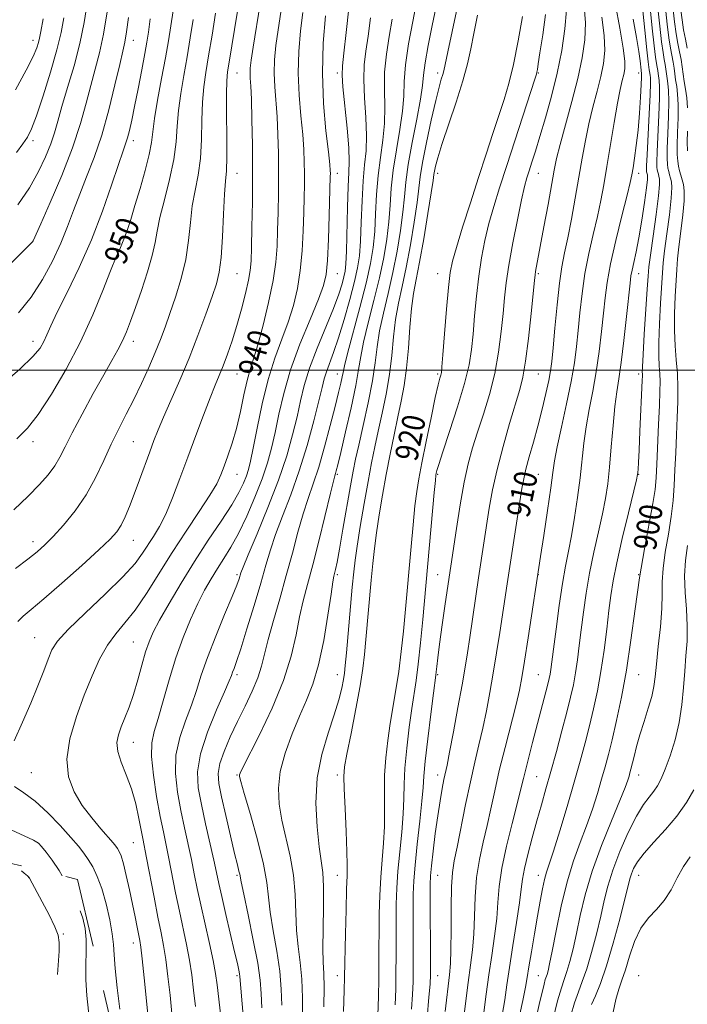
# Model space of a CAD drawing. Extents: x 2137300 to 2140200, y 297300 to 300200.
# Drawn here: x 2138216 to 2138449, y 298279 to 298622 of the extents above; entities that cross this region are included whole.
import ezdxf

# ---------------------------------------------------------------- set-up
doc = ezdxf.new("R2010")
doc.units = 0
doc.header["$MEASUREMENT"] = 0
doc.linetypes.add('DGN Style 2', pattern=[39.879531, 23.927719, -15.951813])
doc.linetypes.add('DGN Style 3', pattern=[55.831344, 39.879531, -15.951813])
for name, color, linetype, lineweight in [('CONTOUR INDEX', 41, 'Continuous', 13), ('CONTOUR INDEX LABEL', 244, 'Continuous', 0), ('CONTOUR INTERMEDIATE', 44, 'Continuous', 0), ('CONTOUR INTERMEDIATE DASHED', 44, 'DGN Style 3', 0), ('GRID LINE', 7, 'Continuous', 0), ('OBSCURED GROUND BOUNDARY', 84, 'DGN Style 2', 0), ('SPOT DTM OBSCURED', 7, 'Continuous', 0), ('SPOT ELEVATION DTM', 2, 'Continuous', 13)]:
    doc.layers.add(name, color=color, linetype=linetype, lineweight=lineweight)
doc.styles.add('Style-WORKING', font='WORKING.shx')

msp = doc.modelspace()

# ---------------------------------------------------------------- linework, layer by layer
at = {"layer": 'CONTOUR INDEX', "flags": 128}
for points, elevation in [([(2138394.631, 298268.588), (2138397.13, 298279.606), (2138397.964, 298283.223), (2138398.57, 298285.707), (2138399.002, 298287.251), (2138399.618, 298289.091), (2138399.961, 298290.317), (2138400.498, 298292.73), (2138401.39, 298297.225), (2138402.749, 298304.296), (2138404.517, 298312.847), (2138406.591, 298321.38), (2138408.861, 298328.736), (2138411.185, 298335.092), (2138413.414, 298340.965), (2138415.422, 298346.735), (2138417.17, 298352.243), (2138418.64, 298357.201), (2138419.854, 298361.505), (2138420.992, 298365.813), (2138422.271, 298370.97), (2138423.84, 298377.648), (2138425.574, 298385.819), (2138427.281, 298395.279), (2138428.826, 298405.758), (2138430.299, 298416.716), (2138431.849, 298427.543), (2138433.553, 298437.641), (2138436.504, 298453.422), (2138437.27, 298458.352), (2138437.655, 298462.433), (2138437.9, 298467.208), (2138438.522, 298481.016), (2138438.805, 298487.649), (2138438.981, 298492.527), (2138439.033, 298495.987), (2138438.951, 298498.724), (2138438.754, 298501.436), (2138438.569, 298504.833), (2138438.546, 298509.631), (2138438.785, 298516.175), (2138439.178, 298523.323), (2138439.836, 298533.911), (2138440.124, 298537.403), (2138440.612, 298541.607), (2138441.404, 298547.563), (2138442.277, 298554.215), (2138442.927, 298559.982), (2138443.131, 298563.688), (2138442.986, 298565.757), (2138442.673, 298567.017), (2138442.343, 298568.159), (2138442.037, 298569.324), (2138441.77, 298570.518), (2138441.56, 298571.856), (2138441.452, 298573.907), (2138441.494, 298577.352), (2138441.7, 298582.536), (2138441.95, 298588.466), (2138442.086, 298593.813), (2138441.999, 298597.571), (2138441.759, 298600.032), (2138441.482, 298601.814), (2138441.255, 298603.434), (2138441.048, 298605.025), (2138440.806, 298606.619), (2138440.478, 298608.355), (2138440.051, 298610.792), (2138439.517, 298614.595), (2138438.888, 298620.085), (2138437.689, 298631.579)], 900), ([(2138214.598, 298575.936), (2138216.821, 298578.926), (2138218.418, 298581.323), (2138219.825, 298584.19), (2138221.541, 298588.76), (2138223.884, 298595.778), (2138226.454, 298604.025), (2138228.671, 298611.798), (2138230.123, 298617.873), (2138231.077, 298622.969)], 960), ([(2138214.709, 298476.063), (2138218.41, 298479.784), (2138222.131, 298484.552), (2138226.743, 298491.564), (2138231.881, 298500.308), (2138236.872, 298509.841), (2138241.156, 298519.255), (2138244.639, 298527.778), (2138247.341, 298534.671), (2138249.32, 298539.474), (2138250.784, 298542.827), (2138251.978, 298545.646), (2138253.129, 298548.751), (2138254.387, 298552.568), (2138255.881, 298557.424), (2138257.659, 298563.416), (2138259.431, 298569.716), (2138260.825, 298575.264), (2138261.604, 298579.408), (2138262.081, 298583.114), (2138262.705, 298587.755), (2138263.798, 298594.257), (2138265.17, 298601.764), (2138266.506, 298608.971), (2138267.563, 298614.932), (2138268.404, 298620.13), (2138269.165, 298625.404)], 950), ([(2138260.587, 298272.891), (2138259.064, 298287.838), (2138258.36, 298294.529), (2138257.882, 298298.633), (2138257.532, 298300.971), (2138256.636, 298305.627), (2138255.932, 298309.228), (2138255.041, 298313.632), (2138253.982, 298318.632), (2138252.873, 298323.573), (2138251.855, 298327.686), (2138251.036, 298330.412), (2138250.38, 298332.027), (2138249.819, 298333.012), (2138249.232, 298333.845), (2138248.294, 298334.983), (2138244.009, 298339.84), (2138240.796, 298343.679), (2138237.5, 298348.06), (2138234.624, 298352.762), (2138232.655, 298358.014), (2138232.074, 298364.155), (2138233.167, 298371.351), (2138235.44, 298379.068), (2138238.207, 298386.596), (2138240.915, 298393.34), (2138243.563, 298399.148), (2138246.286, 298403.98), (2138249.207, 298407.947), (2138252.404, 298411.754), (2138255.942, 298416.254), (2138259.873, 298422.077), (2138268.848, 298436.363), (2138273.737, 298443.802), (2138278.334, 298450.656), (2138282.022, 298456.295), (2138284.388, 298460.34), (2138285.841, 298463.42), (2138286.989, 298466.416), (2138288.317, 298470.058), (2138289.8, 298474.483), (2138291.286, 298479.674), (2138292.651, 298485.497), (2138293.887, 298491.316), (2138295.012, 298496.376), (2138296.076, 298500.266), (2138297.244, 298503.964), (2138298.708, 298508.791), (2138300.562, 298515.625), (2138302.49, 298523.56), (2138304.074, 298531.244), (2138305.01, 298537.679), (2138305.442, 298543.297), (2138305.63, 298548.884), (2138305.78, 298555.053), (2138305.902, 298561.724), (2138305.955, 298568.645), (2138305.902, 298575.564), (2138305.73, 298582.231), (2138305.427, 298588.398), (2138304.628, 298598.891), (2138304.443, 298603.623), (2138304.592, 298608.34), (2138305.058, 298613.307), (2138305.786, 298618.792), (2138306.712, 298624.967)], 940), ([(2138300.105, 298277.388), (2138299.846, 298282.457), (2138299.501, 298287.095), (2138298.683, 298292.952), (2138297.164, 298301.04), (2138295.348, 298309.821), (2138293.797, 298317.12), (2138292.929, 298321.344), (2138292.406, 298324.087), (2138292.144, 298325.147), (2138291.607, 298327.274), (2138290.641, 298331.244), (2138289.185, 298337.428), (2138287.534, 298344.589), (2138286.071, 298351.083), (2138285.138, 298355.732), (2138284.905, 298359.208), (2138285.499, 298362.647), (2138286.978, 298366.935), (2138289.127, 298371.954), (2138291.662, 298377.337), (2138294.297, 298382.736), (2138296.741, 298387.889), (2138298.702, 298392.554), (2138300.018, 298396.664), (2138302.312, 298405.969), (2138304.147, 298412.556), (2138306.373, 298420.212), (2138308.666, 298428.279), (2138310.77, 298436.154), (2138312.689, 298443.453), (2138314.497, 298449.847), (2138316.265, 298455.224), (2138318.069, 298460.325), (2138319.982, 298466.108), (2138322.026, 298473.165), (2138324.012, 298480.633), (2138325.7, 298487.284), (2138326.906, 298492.17), (2138327.683, 298495.461), (2138328.143, 298497.606), (2138328.446, 298499.209), (2138328.947, 298501.494), (2138330.047, 298505.839), (2138334.33, 298521.879), (2138336.493, 298530.368), (2138338.011, 298537.154), (2138338.944, 298542.795), (2138339.487, 298548.333), (2138339.831, 298554.557), (2138340.17, 298561.246), (2138340.697, 298567.927), (2138341.517, 298574.233), (2138342.381, 298580.226), (2138342.949, 298586.076), (2138343.013, 298591.931), (2138342.874, 298597.873), (2138342.965, 298603.962), (2138343.594, 298610.213), (2138344.578, 298616.455), (2138345.614, 298622.473)], 930), ([(2138364.016, 298276.138), (2138365.57, 298288.956), (2138365.924, 298292.899), (2138366.078, 298297.653), (2138366.114, 298304.596), (2138366.14, 298312.532), (2138366.27, 298319.622), (2138366.611, 298324.622), (2138367.239, 298328.671), (2138368.225, 298333.505), (2138371.2, 298348.4), (2138372.858, 298356.345), (2138374.415, 298363.19), (2138375.856, 298369.208), (2138377.2, 298374.991), (2138378.468, 298381.035), (2138379.68, 298387.452), (2138380.86, 298394.256), (2138382.016, 298401.374), (2138383.103, 298408.367), (2138385.67, 298425.37), (2138386.607, 298431.491), (2138390.851, 298458.704), (2138391.472, 298462.105), (2138392.257, 298465.43), (2138393.419, 298469.677), (2138394.861, 298474.792), (2138396.411, 298480.457), (2138397.904, 298486.308), (2138399.211, 298491.807), (2138400.213, 298496.37), (2138400.846, 298499.75), (2138401.271, 298503.052), (2138401.705, 298507.722), (2138402.315, 298514.679), (2138403.075, 298522.761), (2138403.911, 298530.285), (2138404.773, 298536.063), (2138405.712, 298540.906), (2138406.804, 298546.118), (2138408.086, 298552.649), (2138409.449, 298560.008), (2138410.745, 298567.347), (2138411.878, 298574.011), (2138412.962, 298580.115), (2138414.163, 298585.97), (2138415.581, 298591.788), (2138417.056, 298597.39), (2138418.361, 298602.504), (2138419.292, 298607.023), (2138419.725, 298611.523), (2138419.553, 298616.746), (2138418.764, 298623.174)], 910)]:
    msp.add_lwpolyline(points, dxfattribs=dict(at, elevation=elevation))
at = {"layer": 'CONTOUR INTERMEDIATE', "flags": 128}
for points, elevation in [([(2138215.043, 298412.246), (2138216.885, 298414.06), (2138219.681, 298416.437), (2138224.08, 298420.157), (2138230.358, 298425.633), (2138237.305, 298431.816), (2138243.338, 298437.291), (2138247.28, 298441.035), (2138249.574, 298443.6), (2138251.066, 298445.928), (2138252.474, 298448.807), (2138253.985, 298452.407), (2138255.656, 298456.739), (2138257.503, 298461.715), (2138261.073, 298471.515), (2138262.506, 298475.392), (2138263.97, 298479.115), (2138265.86, 298483.576), (2138268.451, 298489.442), (2138271.532, 298496.473), (2138274.773, 298504.205), (2138277.869, 298512.123), (2138280.606, 298519.525), (2138282.798, 298525.657), (2138284.321, 298530.153), (2138285.306, 298534.184), (2138285.95, 298539.304), (2138286.425, 298546.5), (2138286.809, 298554.476), (2138287.158, 298561.364), (2138287.504, 298565.945), (2138287.796, 298569.576), (2138287.958, 298574.261), (2138287.948, 298581.329), (2138287.854, 298589.406), (2138287.795, 298596.443), (2138287.878, 298601.006), (2138288.16, 298604.123), (2138288.683, 298607.436), (2138293.454, 298636.776)], 944), ([(2138383.894, 298274.833), (2138384.833, 298280.228), (2138385.618, 298285.448), (2138386.521, 298291.545), (2138387.718, 298299.143), (2138388.99, 298307.15), (2138390.024, 298314.046), (2138390.622, 298318.798), (2138391.053, 298322.326), (2138391.706, 298326.039), (2138392.861, 298330.986), (2138394.384, 298336.795), (2138396.034, 298342.731), (2138397.632, 298348.282), (2138399.237, 298353.81), (2138400.967, 298359.893), (2138402.882, 298366.865), (2138404.808, 298374.073), (2138406.511, 298380.616), (2138407.817, 298385.856), (2138408.789, 298390.206), (2138409.546, 298394.34), (2138410.201, 298398.83), (2138410.83, 298403.824), (2138411.5, 298409.368), (2138412.28, 298415.483), (2138413.243, 298422.101), (2138414.462, 298429.132), (2138415.959, 298436.412), (2138417.534, 298443.494), (2138418.938, 298449.859), (2138419.984, 298455.234), (2138420.751, 298460.333), (2138421.383, 298466.117), (2138422.001, 298473.18), (2138422.626, 298480.655), (2138423.259, 298487.31), (2138423.906, 298492.378), (2138424.613, 298496.96), (2138425.431, 298502.622), (2138426.378, 298510.345), (2138427.317, 298518.752), (2138428.544, 298530.318), (2138428.868, 298532.87), (2138429.252, 298534.894), (2138429.86, 298537.555), (2138430.673, 298541.246), (2138431.627, 298546.169), (2138432.643, 298552.272), (2138433.575, 298558.503), (2138434.263, 298563.556), (2138434.594, 298566.481), (2138434.656, 298567.753), (2138434.584, 298568.2), (2138434.409, 298568.836), (2138434.335, 298569.164), (2138434.286, 298569.684), (2138434.317, 298571.306), (2138434.494, 298575.124), (2138435.257, 298589.394), (2138435.574, 298596.08), (2138435.685, 298600.129), (2138435.642, 298602.056), (2138435.538, 298602.908), (2138435.362, 298604.205), (2138435.264, 298604.849), (2138435.119, 298605.688), (2138434.852, 298607.635), (2138434.38, 298611.785), (2138433.669, 298618.671), (2138431.665, 298638.974)], 904), ([(2138387.809, 298264.609), (2138391.177, 298279.984), (2138392.125, 298284.62), (2138392.713, 298287.965), (2138393.3, 298291.672), (2138394.16, 298296.946), (2138395.208, 298303.202), (2138396.27, 298309.406), (2138397.207, 298314.704), (2138398.017, 298318.963), (2138398.733, 298322.228), (2138399.434, 298324.755), (2138401.842, 298332.154), (2138404.018, 298339.161), (2138406.577, 298347.641), (2138409.071, 298356.123), (2138411.151, 298363.467), (2138412.873, 298369.853), (2138414.391, 298375.793), (2138415.829, 298381.752), (2138417.181, 298388.013), (2138418.413, 298394.81), (2138419.495, 298402.207), (2138420.418, 298409.57), (2138421.18, 298416.092), (2138421.833, 298421.345), (2138422.642, 298426.409), (2138423.923, 298432.744), (2138425.846, 298441.202), (2138427.985, 298450.209), (2138430.768, 298461.748), (2138431.158, 298463.513), (2138431.255, 298464.292), (2138431.332, 298465.396), (2138431.465, 298467.718), (2138431.685, 298472.048), (2138432.003, 298478.717), (2138432.802, 298496.335), (2138432.86, 298498.018), (2138432.852, 298498.663), (2138432.828, 298499.329), (2138432.875, 298501.177), (2138433.089, 298505.394), (2138433.524, 298512.581), (2138434.524, 298528.233), (2138434.825, 298532.762), (2138435.128, 298536.001), (2138435.668, 298540.15), (2138436.584, 298546.695), (2138437.629, 298554.279), (2138438.46, 298560.833), (2138438.822, 298564.807), (2138438.816, 298566.72), (2138438.629, 298567.609), (2138438.418, 298568.337), (2138438.223, 298569.08), (2138438.052, 298569.841), (2138437.923, 298570.77), (2138437.885, 298572.606), (2138437.994, 298576.238), (2138438.603, 298588.93), (2138438.83, 298594.946), (2138438.842, 298598.85), (2138438.701, 298601.044), (2138438.35, 298603.499), (2138438.205, 298604.615), (2138438.035, 298605.734), (2138437.799, 298607.021), (2138437.451, 298609.214), (2138436.948, 298613.19), (2138436.278, 298619.378), (2138434.956, 298632.421)], 902), ([(2138401.647, 298273.152), (2138403.302, 298279.845), (2138404.586, 298284.345), (2138405.594, 298287.346), (2138406.525, 298290.071), (2138407.541, 298293.54), (2138408.657, 298297.956), (2138409.856, 298303.317), (2138411.175, 298309.624), (2138412.879, 298316.882), (2138415.286, 298325.1), (2138418.536, 298334.07), (2138422.029, 298342.723), (2138424.986, 298349.777), (2138426.826, 298354.309), (2138427.762, 298356.846), (2138428.209, 298358.278), (2138428.526, 298359.409), (2138428.862, 298360.699), (2138429.947, 298365.181), (2138430.832, 298368.627), (2138432.004, 298372.744), (2138433.449, 298377.346), (2138434.92, 298381.982), (2138436.117, 298386.136), (2138436.836, 298389.548), (2138437.276, 298392.969), (2138437.732, 298397.408), (2138438.409, 298403.495), (2138439.133, 298410.357), (2138439.637, 298416.746), (2138439.76, 298421.79), (2138439.771, 298426.126), (2138440.045, 298430.772), (2138440.837, 298436.452), (2138441.912, 298442.739), (2138442.914, 298448.914), (2138443.573, 298454.466), (2138443.958, 298459.703), (2138444.224, 298465.138), (2138444.494, 298471.126), (2138444.765, 298477.371), (2138445.003, 298483.42), (2138445.17, 298488.927), (2138445.207, 298493.982), (2138445.05, 298498.785), (2138444.681, 298503.543), (2138444.262, 298508.49), (2138444.002, 298513.868), (2138444.046, 298519.768), (2138444.298, 298525.67), (2138444.847, 298535.06), (2138445.12, 298538.805), (2138445.556, 298543.064), (2138446.225, 298548.431), (2138446.926, 298554.151), (2138447.395, 298559.132), (2138447.439, 298562.568), (2138447.157, 298564.793), (2138446.718, 298566.425), (2138446.268, 298567.981), (2138445.852, 298569.569), (2138445.487, 298571.194), (2138445.197, 298572.942), (2138445.019, 298575.208), (2138444.993, 298578.466), (2138445.127, 298582.959), (2138445.296, 298588.003), (2138445.342, 298592.679), (2138445.157, 298596.291), (2138444.818, 298599.02), (2138444.455, 298601.266), (2138444.159, 298603.37), (2138443.891, 298605.434), (2138443.577, 298607.503), (2138442.651, 298612.371), (2138442.086, 298616), (2138441.497, 298620.792), (2138440.421, 298630.738)], 898), ([(2138448.598, 298591.545), (2138448.314, 298595.012), (2138447.877, 298598.009), (2138447.427, 298600.719), (2138447.064, 298603.306), (2138446.734, 298605.844), (2138446.347, 298608.388), (2138445.838, 298611.022), (2138445.25, 298613.949), (2138444.654, 298617.405), (2138444.106, 298621.498), (2138443.154, 298629.896)], 896), ([(2138213.725, 298370.617), (2138216.618, 298377.087), (2138219.549, 298383.709), (2138222.046, 298389.771), (2138224.053, 298394.982), (2138225.615, 298399.16), (2138226.943, 298402.336), (2138228.916, 298405.398), (2138232.577, 298409.453), (2138238.508, 298415.206), (2138245.449, 298421.774), (2138251.678, 298427.877), (2138255.9, 298432.545), (2138258.541, 298436.055), (2138262.347, 298441.932), (2138264.388, 298445.36), (2138266.597, 298449.751), (2138268.99, 298455.435), (2138271.556, 298462.167), (2138274.274, 298469.557), (2138277.087, 298477.161), (2138279.778, 298484.322), (2138282.092, 298490.327), (2138283.864, 298494.731), (2138285.284, 298498.163), (2138286.637, 298501.52), (2138288.14, 298505.527), (2138289.77, 298510.24), (2138291.441, 298515.544), (2138293.053, 298521.229), (2138294.463, 298526.717), (2138295.514, 298531.333), (2138296.107, 298534.757), (2138296.379, 298538.084), (2138296.524, 298542.76), (2138296.689, 298549.836), (2138296.846, 298558.775), (2138296.919, 298568.643), (2138296.856, 298578.508), (2138296.69, 298587.441), (2138296.477, 298594.514), (2138296.27, 298599.108), (2138296.113, 298601.841), (2138296.045, 298603.64), (2138296.12, 298605.435), (2138296.445, 298608.159), (2138297.139, 298612.748), (2138299.554, 298627.834)], 942), ([(2138215.059, 298557.663), (2138219.075, 298563.666), (2138222.28, 298569.295), (2138224.741, 298574.429), (2138226.548, 298578.939), (2138227.848, 298582.862), (2138229.005, 298586.906), (2138230.434, 298591.949), (2138232.41, 298598.576), (2138234.63, 298606.221), (2138236.648, 298614.026), (2138238.13, 298621.29), (2138239.202, 298627.93)], 958), ([(2138287.613, 298259.281), (2138284.588, 298285.467), (2138284.026, 298289.458), (2138283.194, 298293.887), (2138281.904, 298299.816), (2138280.358, 298306.634), (2138278.86, 298313.312), (2138277.633, 298319.083), (2138276.587, 298324.211), (2138275.551, 298329.22), (2138273.149, 298340.249), (2138271.879, 298346.309), (2138270.711, 298352.673), (2138270.005, 298359.167), (2138270.178, 298365.591), (2138271.476, 298371.768), (2138273.468, 298377.611), (2138275.55, 298383.056), (2138277.301, 298388.162), (2138279.015, 298393.479), (2138281.169, 298399.679), (2138284.043, 298407.088), (2138287.135, 298414.648), (2138289.749, 298420.958), (2138291.366, 298424.982), (2138292.171, 298427.156), (2138292.826, 298429.241), (2138293.588, 298431.221), (2138295.363, 298435.488), (2138298.467, 298442.827), (2138302.281, 298452.086), (2138305.95, 298461.632), (2138308.802, 298470.133), (2138310.877, 298477.449), (2138312.399, 298483.741), (2138313.624, 298489.264), (2138314.949, 298494.652), (2138316.808, 298500.634), (2138319.453, 298507.645), (2138325.089, 298521.495), (2138326.95, 298526.497), (2138328.1, 298530.076), (2138328.778, 298532.59), (2138329.194, 298534.554), (2138329.452, 298537.112), (2138329.632, 298541.565), (2138329.99, 298556.856), (2138330.216, 298564.108), (2138330.465, 298569.005), (2138330.591, 298572.837), (2138330.416, 298577.568), (2138329.84, 298584.495), (2138328.429, 298598.863), (2138328.134, 298602.977), (2138328.236, 298606.138), (2138328.725, 298610.583), (2138329.551, 298617.811), (2138330.499, 298626.36)], 934), ([(2138307.075, 298278.297), (2138306.917, 298283.98), (2138306.405, 298290.179), (2138305.356, 298297.169), (2138304.08, 298304.324), (2138303.007, 298310.788), (2138302.399, 298316.08), (2138301.828, 298321.216), (2138300.692, 298327.586), (2138298.619, 298335.998), (2138296.141, 298344.925), (2138294.016, 298352.258), (2138292.819, 298356.448), (2138292.384, 298358.185), (2138292.363, 298358.719), (2138292.565, 298359.289), (2138293.431, 298361.093), (2138299.269, 298372.682), (2138303.691, 298382.002), (2138307.681, 298391.624), (2138310.374, 298400.197), (2138312.053, 298407.566), (2138313.286, 298413.879), (2138314.563, 298419.434), (2138316.067, 298425.138), (2138317.903, 298432.051), (2138320.088, 298440.728), (2138324.064, 298457.027), (2138325.123, 298461.258), (2138325.627, 298463.126), (2138325.863, 298463.894), (2138326.111, 298464.788), (2138326.627, 298466.89), (2138327.659, 298471.247), (2138329.329, 298478.397), (2138331.242, 298486.842), (2138332.876, 298494.579), (2138333.885, 298500.204), (2138334.624, 298504.728), (2138335.623, 298509.767), (2138337.254, 298516.492), (2138339.245, 298524.312), (2138341.163, 298532.196), (2138342.66, 298539.325), (2138343.72, 298545.746), (2138344.414, 298551.717), (2138344.845, 298557.51), (2138345.26, 298563.441), (2138345.938, 298569.837), (2138347.043, 298576.847), (2138348.275, 298583.921), (2138349.215, 298590.33), (2138349.599, 298595.65), (2138349.772, 298600.677), (2138350.234, 298606.512), (2138351.324, 298613.83), (2138352.749, 298621.614), (2138354.058, 298628.418)], 928), ([(2138314.272, 298267.864), (2138314.333, 298280.866), (2138314.127, 298287.405), (2138313.549, 298293.299), (2138312.812, 298298.828), (2138312.217, 298304.456), (2138311.951, 298310.541), (2138311.733, 298317.008), (2138311.168, 298323.675), (2138309.993, 298330.354), (2138307.074, 298342.943), (2138306.126, 298348.556), (2138305.892, 298354.042), (2138306.583, 298359.873), (2138308.297, 298366.338), (2138310.687, 298373.002), (2138313.293, 298379.25), (2138315.734, 298384.751), (2138317.943, 298390.327), (2138319.934, 298397.084), (2138321.7, 298405.623), (2138323.172, 298414.506), (2138324.26, 298421.788), (2138324.92, 298426.064), (2138325.288, 298428.083), (2138325.854, 298430.442), (2138326.362, 298432.93), (2138327.198, 298437.457), (2138328.422, 298444.43), (2138331.064, 298459.65), (2138331.996, 298464.779), (2138332.839, 298468.943), (2138333.933, 298473.842), (2138335.492, 298480.667), (2138337.221, 298488.575), (2138338.699, 298496.209), (2138339.647, 298502.578), (2138340.341, 298508.135), (2138341.2, 298513.695), (2138342.525, 298519.906), (2138344.16, 298526.745), (2138345.833, 298534.024), (2138347.309, 298541.496), (2138348.496, 298548.696), (2138349.341, 298555.101), (2138349.86, 298560.464), (2138350.35, 298565.636), (2138351.178, 298571.746), (2138352.569, 298579.461), (2138354.17, 298587.616), (2138355.482, 298594.584), (2138356.171, 298599.299), (2138356.555, 298602.926), (2138357.116, 298607.188), (2138358.195, 298613.285), (2138359.585, 298620.319), (2138360.942, 298626.869)], 926), ([(2138321.749, 298277.751), (2138321.849, 298284.632), (2138321.742, 298289.428), (2138321.544, 298293.331), (2138321.428, 298298.124), (2138321.503, 298305.003), (2138321.639, 298312.801), (2138321.643, 298319.763), (2138321.367, 298324.71), (2138320.839, 298328.765), (2138320.132, 298333.628), (2138319.384, 298340.539), (2138319.003, 298348.897), (2138319.462, 298357.645), (2138321.041, 298365.871), (2138323.253, 298373.261), (2138325.416, 298379.65), (2138326.99, 298384.906), (2138327.997, 298389.03), (2138328.597, 298392.059), (2138328.955, 298394.262), (2138329.246, 298396.855), (2138329.649, 298401.285), (2138331.692, 298424.287), (2138332.174, 298429.538), (2138332.647, 298433.693), (2138333.357, 298438.564), (2138334.471, 298445.428), (2138335.831, 298453.423), (2138337.2, 298461.151), (2138338.405, 298467.582), (2138339.534, 298473.17), (2138340.741, 298478.738), (2138342.117, 298484.92), (2138343.499, 298491.586), (2138344.657, 298498.415), (2138345.449, 298505.123), (2138346.064, 298511.563), (2138346.776, 298517.623), (2138347.796, 298523.32), (2138349.075, 298529.178), (2138350.504, 298535.852), (2138351.958, 298543.667), (2138353.272, 298551.647), (2138354.269, 298558.485), (2138355.364, 298567.483), (2138356.163, 298572.479), (2138357.53, 298579.461), (2138359.198, 298587.258), (2138360.77, 298594.132), (2138361.932, 298598.763), (2138362.707, 298601.502), (2138363.201, 298603.118), (2138363.555, 298604.457), (2138364.044, 298606.684), (2138364.982, 298611.039), (2138366.546, 298618.233), (2138368.383, 298626.852)], 924), ([(2138357.738, 298273.936), (2138358.409, 298281.085), (2138358.789, 298285.63), (2138358.933, 298289.064), (2138358.94, 298293.59), (2138358.798, 298315.975), (2138358.798, 298320.474), (2138358.919, 298323.519), (2138359.247, 298326.931), (2138359.836, 298332.044), (2138360.609, 298338.247), (2138361.457, 298344.443), (2138362.279, 298349.723), (2138363.023, 298353.925), (2138363.643, 298357.077), (2138364.717, 298362.16), (2138365.606, 298366.652), (2138366.954, 298373.766), (2138368.516, 298382.211), (2138369.948, 298390.157), (2138371.004, 298396.292), (2138371.817, 298401.373), (2138372.618, 298406.672), (2138375.727, 298427.454), (2138379.467, 298451.787), (2138380.597, 298458.171), (2138382.155, 298465.341), (2138384.247, 298473.388), (2138386.543, 298481.401), (2138390.108, 298493.171), (2138391.2, 298497.549), (2138392.14, 298503.136), (2138393.119, 298511.048), (2138394.051, 298519.745), (2138395.197, 298531.272), (2138395.412, 298533.263), (2138395.581, 298534.362), (2138397.232, 298543.124), (2138398.507, 298550.004), (2138399.938, 298557.811), (2138402.099, 298569.788), (2138402.942, 298573.886), (2138404.168, 298578.768), (2138408.289, 298593.717), (2138410.368, 298601.807), (2138411.891, 298608.943), (2138412.766, 298615.258), (2138412.978, 298621.161), (2138412.581, 298627.007)], 912), ([(2138370.218, 298271.256), (2138371.178, 298278.915), (2138372.117, 298286.237), (2138372.947, 298292.308), (2138373.612, 298297.644), (2138374.06, 298303.117), (2138374.294, 298309.371), (2138374.534, 298316.129), (2138375.051, 298322.881), (2138376.034, 298329.232), (2138377.331, 298335.235), (2138378.705, 298341.053), (2138379.995, 298346.894), (2138381.34, 298353.145), (2138382.953, 298360.235), (2138384.948, 298368.316), (2138388.795, 298383.331), (2138389.981, 298388.305), (2138390.845, 298392.698), (2138391.774, 298398.375), (2138393.034, 298406.505), (2138397.354, 298434.919), (2138398.454, 298442.239), (2138399.751, 298450.988), (2138400.882, 298458.852), (2138401.613, 298464.229), (2138402.231, 298468.358), (2138403.153, 298473.19), (2138404.654, 298480.107), (2138406.437, 298488.218), (2138408.06, 298496.066), (2138409.191, 298502.574), (2138409.932, 298508.197), (2138410.495, 298513.774), (2138411.075, 298519.96), (2138411.812, 298526.676), (2138412.83, 298533.662), (2138414.192, 298540.653), (2138415.718, 298547.381), (2138417.165, 298553.573), (2138418.363, 298559.135), (2138419.415, 298564.683), (2138420.493, 298571.011), (2138422.99, 298586.385), (2138424.158, 298593.172), (2138425.101, 298597.948), (2138425.822, 298601.064), (2138426.354, 298603.201), (2138426.694, 298605.104), (2138426.684, 298607.788), (2138426.128, 298612.331), (2138424.947, 298619.341), (2138423.517, 298627.531)], 908), ([(2138188.198, 298513.086), (2138219.506, 298544.09), (2138220.29, 298544.894), (2138220.426, 298545.062), (2138223.063, 298551.007), (2138226.352, 298558.462), (2138230.378, 298567.942), (2138234.157, 298577.617), (2138236.941, 298586.02), (2138238.916, 298593.137), (2138240.5, 298599.321), (2138242.034, 298604.977), (2138243.538, 298610.741), (2138244.956, 298617.301), (2138246.234, 298625.017)], 956), ([(2138208.726, 298494.408), (2138215.79, 298500.371), (2138220.324, 298504.703), (2138222.778, 298507.702), (2138224.098, 298510.018), (2138225.16, 298512.329), (2138226.556, 298515.438), (2138228.807, 298520.179), (2138232.24, 298527.123), (2138236.417, 298535.807), (2138240.704, 298545.505), (2138244.55, 298555.429), (2138247.74, 298564.532), (2138250.136, 298571.702), (2138251.682, 298576.217), (2138252.625, 298578.916), (2138253.29, 298581.024), (2138253.96, 298583.618), (2138254.754, 298587.172), (2138255.751, 298592.011), (2138256.975, 298598.199), (2138258.245, 298604.755), (2138259.326, 298610.441), (2138260.06, 298614.485), (2138260.611, 298617.996), (2138261.22, 298622.553)], 952), ([(2138214.212, 298597.778), (2138217.99, 298604.633), (2138220.355, 298609.393), (2138221.61, 298612.42), (2138222.205, 298614.334), (2138222.564, 298615.868), (2138223.009, 298618.186), (2138223.834, 298622.564)], 962), ([(2138214.242, 298430.77), (2138218.505, 298434.018), (2138221.738, 298436.579), (2138224.438, 298438.999), (2138227.338, 298441.944), (2138230.963, 298445.926), (2138234.981, 298450.836), (2138238.854, 298456.411), (2138242.167, 298462.376), (2138245.018, 298468.411), (2138247.634, 298474.189), (2138250.209, 298479.493), (2138252.804, 298484.569), (2138255.451, 298489.775), (2138258.141, 298495.336), (2138260.713, 298500.934), (2138262.969, 298506.12), (2138264.795, 298510.63), (2138266.402, 298514.947), (2138268.088, 298519.742), (2138270.038, 298525.499), (2138271.995, 298531.954), (2138273.591, 298538.657), (2138274.583, 298545.213), (2138275.222, 298551.458), (2138275.886, 298557.284), (2138276.837, 298562.684), (2138277.88, 298568.053), (2138278.706, 298573.888), (2138279.105, 298580.479), (2138279.255, 298587.283), (2138279.431, 298593.547), (2138279.862, 298598.82), (2138280.579, 298603.845), (2138281.567, 298609.663), (2138282.777, 298616.903), (2138284.015, 298624.532)], 946), ([(2138215.247, 298519.952), (2138219.676, 298525.495), (2138223.645, 298531.605), (2138227.118, 298537.994), (2138230.03, 298544.247), (2138232.389, 298550.074), (2138234.466, 298555.671), (2138236.6, 298561.354), (2138239.04, 298567.441), (2138241.68, 298574.237), (2138244.327, 298582.047), (2138246.793, 298590.882), (2138248.922, 298599.582), (2138250.566, 298606.693), (2138251.646, 298611.285), (2138252.355, 298614.506), (2138252.957, 298618.028), (2138253.656, 298623.081)], 954), ([(2138268.781, 298275.404), (2138268.108, 298281.802), (2138267.385, 298288.378), (2138266.638, 298294.315), (2138265.87, 298299.126), (2138264.993, 298303.646), (2138263.894, 298309.045), (2138262.527, 298316.029), (2138259.905, 298329.751), (2138258.572, 298336.554), (2138257.245, 298343.551), (2138256.148, 298348.567), (2138254.671, 298353.821), (2138252.848, 298358.738), (2138251.084, 298363.123), (2138249.88, 298366.877), (2138249.606, 298369.98), (2138250.114, 298372.734), (2138251.127, 298375.523), (2138252.401, 298378.688), (2138253.831, 298382.404), (2138255.342, 298386.804), (2138256.86, 298391.88), (2138258.309, 298397.061), (2138259.613, 298401.636), (2138260.79, 298405.194), (2138262.237, 298408.527), (2138264.444, 298412.73), (2138267.759, 298418.589), (2138271.953, 298425.67), (2138276.649, 298433.232), (2138281.461, 298440.59), (2138285.937, 298447.296), (2138289.614, 298452.954), (2138292.159, 298457.297), (2138293.772, 298460.547), (2138294.784, 298463.05), (2138295.513, 298465.272), (2138296.218, 298468.159), (2138297.142, 298472.774), (2138298.481, 298479.776), (2138300.227, 298488.209), (2138302.321, 298496.71), (2138304.675, 298504.206), (2138307.08, 298510.771), (2138309.296, 298516.768), (2138311.128, 298522.551), (2138312.543, 298528.446), (2138313.552, 298534.769), (2138314.184, 298541.673), (2138314.539, 298548.645), (2138314.736, 298555.008), (2138314.871, 298560.27), (2138314.958, 298564.674), (2138314.99, 298568.647), (2138314.949, 298572.62), (2138314.77, 298577.021), (2138314.376, 298582.281), (2138313.754, 298588.686), (2138313.142, 298595.941), (2138312.841, 298603.605), (2138313.064, 298611.245), (2138313.67, 298618.456), (2138314.433, 298624.837)], 938), ([(2138276.976, 298277.918), (2138276.348, 298283.634), (2138275.705, 298288.918), (2138274.916, 298294.101), (2138273.887, 298299.471), (2138271.377, 298311.179), (2138270.08, 298317.556), (2138267.728, 298329.486), (2138265.788, 298338.809), (2138264.706, 298344.252), (2138263.443, 298351.169), (2138262.292, 298358.586), (2138261.637, 298365.131), (2138261.77, 298369.898), (2138262.612, 298373.847), (2138263.993, 298378.4), (2138265.759, 298384.598), (2138267.839, 298391.938), (2138270.176, 298399.534), (2138272.702, 298406.63), (2138275.296, 298412.994), (2138277.822, 298418.523), (2138280.181, 298423.179), (2138282.424, 298427.17), (2138284.639, 298430.768), (2138286.914, 298434.287), (2138289.334, 298438.2), (2138291.984, 298443.024), (2138294.88, 298449.048), (2138297.747, 298455.667), (2138300.242, 298462.049), (2138302.12, 298467.616), (2138303.543, 298472.793), (2138304.771, 298478.257), (2138306.075, 298484.572), (2138307.77, 298491.846), (2138310.177, 298500.076), (2138313.435, 298509.044), (2138316.936, 298517.692), (2138319.885, 298524.745), (2138321.693, 298529.477), (2138322.595, 298533.331), (2138323.029, 298538.294), (2138323.358, 298545.666), (2138323.636, 298553.992), (2138324.014, 298567.623), (2138324.025, 298568.649), (2138323.995, 298569.676), (2138323.81, 298571.811), (2138323.326, 298576.165), (2138322.496, 298583.476), (2138321.657, 298592.991), (2138321.239, 298603.587), (2138321.536, 298614.151), (2138322.283, 298623.605)], 936), ([(2138293.629, 298274.77), (2138292.502, 298288.299), (2138292.369, 298289.276), (2138292.118, 298290.554), (2138291.595, 298292.904), (2138290.649, 298296.981), (2138287.589, 298310.027), (2138286.14, 298316.303), (2138285.126, 298320.864), (2138284.321, 298324.617), (2138283.375, 298328.955), (2138280.51, 298341.688), (2138279.051, 298348.367), (2138277.98, 298354.176), (2138277.719, 298359.748), (2138278.718, 298366.052), (2138281.182, 298373.638), (2138284.323, 298381.375), (2138287.107, 298387.712), (2138288.759, 298391.532), (2138289.531, 298393.464), (2138289.933, 298394.57), (2138290.428, 298395.883), (2138291.295, 298398.318), (2138292.77, 298402.759), (2138294.958, 298409.673), (2138297.47, 298417.848), (2138299.786, 298425.658), (2138301.558, 298431.92), (2138303.108, 298437.24), (2138304.93, 298442.668), (2138307.375, 298449.06), (2138310.245, 298456.48), (2138313.203, 298464.798), (2138315.94, 298473.711), (2138318.269, 298482.238), (2138320.027, 298489.225), (2138321.144, 298493.891), (2138321.901, 298496.937), (2138322.67, 298499.435), (2138325.182, 298506.143), (2138326.922, 298511.216), (2138328.893, 298517.677), (2138330.84, 298524.616), (2138332.466, 298530.866), (2138333.552, 298535.673), (2138334.192, 298539.931), (2138334.559, 298544.949), (2138334.816, 298551.603), (2138335.08, 298559.051), (2138335.457, 298566.018), (2138335.991, 298571.619), (2138336.486, 298576.532), (2138336.683, 298581.822), (2138336.426, 298588.213), (2138335.977, 298595.07), (2138335.697, 298601.412), (2138335.864, 298606.595), (2138336.407, 298611.296), (2138337.17, 298616.528), (2138338.003, 298622.981)], 932), ([(2138328.654, 298276.145), (2138328.875, 298283.485), (2138329, 298288.146), (2138329.303, 298303.301), (2138329.495, 298311.588), (2138329.693, 298318.849), (2138329.858, 298323.621), (2138329.925, 298327.284), (2138329.824, 298331.929), (2138329.525, 298338.949), (2138329.14, 298346.942), (2138328.824, 298353.807), (2138328.727, 298358.16), (2138329.008, 298361.489), (2138329.827, 298365.998), (2138331.243, 298373.193), (2138332.913, 298381.793), (2138334.396, 298389.816), (2138335.367, 298395.851), (2138335.968, 298400.759), (2138336.459, 298405.966), (2138338.3, 298426.63), (2138338.836, 298432.49), (2138339.387, 298437.775), (2138340.087, 298443.254), (2138341.033, 298449.512), (2138342.191, 298456.392), (2138343.489, 298463.547), (2138344.859, 298470.649), (2138346.234, 298477.43), (2138347.549, 298483.635), (2138348.743, 298489.173), (2138349.776, 298494.597), (2138350.614, 298500.622), (2138351.25, 298507.668), (2138351.786, 298514.991), (2138352.353, 298521.551), (2138353.067, 298526.734), (2138353.99, 298531.611), (2138355.174, 298537.68), (2138356.607, 298545.838), (2138358.049, 298554.597), (2138359.196, 298561.869), (2138359.84, 298566.145), (2138360.138, 298568.226), (2138360.34, 298569.488), (2138360.699, 298571.184), (2138361.481, 298574.071), (2138362.959, 298578.782), (2138367.891, 298593.454), (2138370.248, 298600.9), (2138371.875, 298606.921), (2138373.014, 298612.123), (2138374.083, 298617.52), (2138375.386, 298623.866)], 922), ([(2138340.547, 298274.87), (2138340.765, 298281.313), (2138340.901, 298287.527), (2138340.959, 298293.159), (2138340.98, 298298.52), (2138341.013, 298304.09), (2138341.105, 298310.206), (2138341.298, 298316.642), (2138341.63, 298323.033), (2138342.103, 298329.104), (2138342.582, 298334.947), (2138342.897, 298340.742), (2138342.946, 298346.637), (2138342.893, 298352.626), (2138342.971, 298358.668), (2138343.361, 298364.719), (2138344.033, 298370.725), (2138344.904, 298376.628), (2138346.918, 298388.392), (2138347.894, 298394.814), (2138348.753, 298401.84), (2138349.482, 298408.918), (2138350.078, 298415.328), (2138352.159, 298438.395), (2138352.868, 298445.939), (2138353.546, 298452.634), (2138354.152, 298457.653), (2138354.864, 298462.107), (2138355.914, 298467.595), (2138357.43, 298475.128), (2138359.133, 298483.381), (2138360.638, 298490.445), (2138361.651, 298494.888), (2138362.237, 298497.183), (2138362.548, 298498.283), (2138362.735, 298499.191), (2138362.937, 298501.133), (2138363.287, 298505.385), (2138363.871, 298512.637), (2138364.583, 298521.221), (2138365.265, 298528.883), (2138365.85, 298534.073), (2138366.629, 298538.067), (2138367.977, 298542.846), (2138370.144, 298549.859), (2138372.851, 298558.409), (2138375.689, 298567.267), (2138378.32, 298575.407), (2138380.68, 298582.625), (2138384.624, 298594.455), (2138386.315, 298600.047), (2138387.951, 298606.676), (2138389.585, 298614.874), (2138391.088, 298623.379)], 918), ([(2138346.628, 298278.456), (2138346.821, 298283.897), (2138346.914, 298289.548), (2138346.939, 298295.665), (2138346.934, 298301.97), (2138346.941, 298308.052), (2138347.007, 298313.658), (2138347.2, 298319.169), (2138347.598, 298325.125), (2138348.225, 298331.846), (2138348.911, 298338.778), (2138349.434, 298345.149), (2138349.657, 298350.481), (2138349.769, 298355.468), (2138350.045, 298361.098), (2138350.678, 298367.998), (2138351.545, 298375.343), (2138352.443, 298381.943), (2138353.92, 298391.691), (2138354.643, 298397.313), (2138355.447, 298404.834), (2138356.239, 298412.998), (2138360.276, 298457.324), (2138360.669, 298461.516), (2138360.861, 298463.308), (2138360.978, 298464.025), (2138361.189, 298464.936), (2138361.82, 298467.089), (2138363.236, 298471.475), (2138365.617, 298478.619), (2138368.404, 298487.179), (2138370.851, 298495.343), (2138372.401, 298501.793), (2138373.25, 298507.168), (2138373.784, 298512.598), (2138374.329, 298518.924), (2138374.981, 298525.843), (2138375.782, 298532.762), (2138376.766, 298539.22), (2138377.953, 298545.284), (2138379.355, 298551.15), (2138381.006, 298557.087), (2138383.018, 298563.644), (2138385.52, 298571.441), (2138395.307, 298601.506), (2138395.876, 298603.302), (2138396.059, 298604.024), (2138396.218, 298604.914), (2138396.534, 298606.887), (2138397.135, 298610.777), (2138398.077, 298616.981), (2138399.109, 298624.149)], 916), ([(2138352.357, 298276.963), (2138352.708, 298282.043), (2138352.877, 298286.48), (2138352.927, 298291.569), (2138352.918, 298298.171), (2138352.87, 298312.013), (2138352.908, 298317.11), (2138353.102, 298321.697), (2138353.566, 298327.217), (2138354.347, 298334.587), (2138355.239, 298342.609), (2138355.97, 298349.556), (2138356.367, 298354.324), (2138356.646, 298358.309), (2138357.119, 298363.529), (2138357.995, 298371.277), (2138359.057, 298379.96), (2138359.981, 298387.259), (2138360.784, 298393.483), (2138360.924, 298394.723), (2138361.11, 298396.52), (2138361.46, 298399.551), (2138362.083, 298404.335), (2138363.028, 298411.037), (2138364.103, 298418.407), (2138368.033, 298444.706), (2138369.331, 298452.93), (2138370.731, 298460.84), (2138372.131, 298467.294), (2138373.626, 298472.812), (2138375.361, 298478.332), (2138377.404, 298484.591), (2138379.512, 298491.522), (2138381.366, 298498.861), (2138382.722, 298506.308), (2138383.646, 298513.443), (2138384.281, 298519.81), (2138384.786, 298525.212), (2138385.38, 298530.465), (2138386.299, 298536.641), (2138387.682, 298544.368), (2138389.277, 298552.501), (2138390.732, 298559.454), (2138391.796, 298564.091), (2138392.601, 298567.086), (2138393.378, 298569.566), (2138394.332, 298572.52), (2138395.56, 298576.397), (2138397.133, 298581.509), (2138399.065, 298588.028), (2138401.144, 298595.566), (2138403.104, 298603.596), (2138404.706, 298611.598), (2138405.834, 298619.085), (2138406.403, 298625.576)], 914), ([(2138377.526, 298275.742), (2138378.398, 298282.181), (2138379.319, 298288.891), (2138380.333, 298295.726), (2138381.301, 298302.397), (2138382.042, 298308.582), (2138382.475, 298314.147), (2138382.928, 298319.725), (2138383.833, 298326.14), (2138385.458, 298333.843), (2138387.422, 298341.799), (2138389.185, 298348.601), (2138390.381, 298353.382), (2138391.357, 298357.43), (2138392.635, 298362.573), (2138394.559, 298369.993), (2138398.637, 298385.462), (2138399.808, 298389.967), (2138400.396, 298392.4), (2138400.678, 298393.871), (2138400.906, 298395.453), (2138401.82, 298402.644), (2138402.727, 298409.621), (2138403.844, 298417.793), (2138405.002, 298425.519), (2138406.072, 298431.621), (2138407.084, 298436.778), (2138408.109, 298442.132), (2138409.186, 298448.515), (2138410.23, 298455.518), (2138411.123, 298462.421), (2138412.428, 298474.504), (2138413.206, 298480.25), (2138414.28, 298486.242), (2138415.525, 298492.589), (2138416.746, 298499.344), (2138417.784, 298506.459), (2138418.624, 298513.475), (2138419.285, 298519.827), (2138419.836, 298525.241), (2138420.55, 298530.591), (2138421.749, 298537.039), (2138423.611, 298545.243), (2138425.723, 298553.856), (2138427.527, 298561.028), (2138428.616, 298565.468), (2138429.191, 298568.137), (2138429.602, 298570.556), (2138430.127, 298573.958), (2138430.74, 298578.43), (2138431.339, 298583.772), (2138431.839, 298589.659), (2138432.215, 298595.267), (2138432.458, 298599.647), (2138432.569, 298602.129), (2138432.588, 298603.157), (2138432.565, 298603.456), (2138432.383, 298604.72), (2138432.025, 298607.942), (2138431.592, 298611.241), (2138430.828, 298616.069), (2138429.689, 298622.45)], 906), ([(2138448.518, 298612.355), (2138447.85, 298615.528), (2138447.223, 298618.81), (2138446.715, 298622.205), (2138446.292, 298625.648)], 894), ([(2138213.594, 298451.225), (2138218.596, 298455.989), (2138222.6, 298460.047), (2138225.644, 298463.49), (2138227.926, 298466.56), (2138229.708, 298469.579), (2138231.524, 298473.174), (2138233.969, 298478.052), (2138237.419, 298484.582), (2138241.351, 298491.792), (2138245.017, 298498.375), (2138247.84, 298503.352), (2138249.921, 298507.066), (2138251.531, 298510.187), (2138252.935, 298513.353), (2138254.368, 298517.072), (2138256.058, 298521.819), (2138258.121, 298527.813), (2138260.226, 298534.243), (2138261.927, 298540.045), (2138262.946, 298544.529), (2138263.661, 298548.516), (2138264.615, 298553.204), (2138266.17, 298559.423), (2138267.964, 298566.529), (2138269.455, 298573.515), (2138270.263, 298579.629), (2138270.657, 298585.159), (2138271.068, 298590.651), (2138271.83, 298596.539), (2138272.875, 298602.804), (2138274.037, 298609.317), (2138275.17, 298615.918), (2138276.209, 298622.331)], 948), ([(2138448.586, 298576.508), (2138448.493, 298579.58), (2138448.554, 298583.382)], 896), ([(2138407.954, 298274.692), (2138409.211, 298279.207), (2138410.518, 298282.986), (2138411.904, 298286.648), (2138413.432, 298291.052), (2138415.121, 298296.764), (2138416.816, 298303.182), (2138418.323, 298309.409), (2138419.548, 298314.828), (2138420.814, 298319.935), (2138422.543, 298325.504), (2138425.011, 298331.999), (2138427.902, 298338.646), (2138430.751, 298344.36), (2138433.184, 298348.351), (2138435.179, 298351.002), (2138436.804, 298352.987), (2138438.153, 298354.948), (2138439.425, 298357.384), (2138440.845, 298360.76), (2138442.545, 298365.389), (2138444.285, 298370.966), (2138445.734, 298377.037), (2138446.655, 298383.194), (2138447.198, 298389.216), (2138447.608, 298394.931), (2138448.058, 298400.251), (2138448.422, 298405.421), (2138448.501, 298410.768), (2138448.192, 298416.51), (2138447.766, 298422.422), (2138447.592, 298428.167), (2138447.928, 298433.534), (2138448.601, 298438.81)], 896), ([(2138250.627, 298276.943), (2138249.703, 298284.435), (2138248.968, 298291.199), (2138248.608, 298295.941), (2138248.386, 298299.499), (2138247.962, 298303.247), (2138247.079, 298308.175), (2138245.814, 298313.738), (2138244.328, 298319.012), (2138242.76, 298323.268), (2138241.174, 298326.576), (2138239.615, 298329.2), (2138238.05, 298331.455), (2138236.144, 298333.845), (2138233.484, 298336.921), (2138229.818, 298341.004), (2138225.522, 298345.485), (2138221.13, 298349.525), (2138217.131, 298352.503), (2138213.825, 298354.675)], 942), ([(2138415.12, 298278.57), (2138416.45, 298281.627), (2138418.215, 298285.949), (2138420.34, 298292.032), (2138422.701, 298299.988), (2138424.975, 298308.408), (2138426.789, 298315.502), (2138427.893, 298319.968), (2138428.524, 298322.471), (2138429.041, 298324.161), (2138429.8, 298326.027), (2138431.155, 298328.4), (2138433.458, 298331.449), (2138436.885, 298335.267), (2138440.924, 298339.655), (2138444.886, 298344.341), (2138448.212, 298349.057), (2138450.844, 298353.543)], 894), ([(2138230.539, 298323.529), (2138229.41, 298325.388), (2138226.978, 298328.943), (2138224.873, 298331.731), (2138223.309, 298333.674), (2138222.22, 298334.844), (2138220.443, 298335.926), (2138209.701, 298340.962)], 944), ([(2138422.664, 298275.9), (2138423.6, 298280.383), (2138424.61, 298283.895), (2138425.718, 298287.044), (2138426.967, 298290.693), (2138428.41, 298295.406), (2138430.155, 298300.565), (2138432.32, 298305.254), (2138434.95, 298308.835), (2138437.788, 298311.79), (2138440.501, 298314.88), (2138442.853, 298318.649), (2138444.992, 298322.777), (2138447.163, 298326.727), (2138449.55, 298330.126)], 892)]:
    msp.add_lwpolyline(points, dxfattribs=dict(at, elevation=elevation))
at = {"layer": 'CONTOUR INTERMEDIATE DASHED', "flags": 128}
for points, elevation in [([(2137796.392, 297960.34), (2137796.169, 297962.196), (2137796.073, 297965.663), (2137796.158, 297968.621), (2137796.295, 297970.774), (2137796.445, 297971.921), (2137796.942, 297972.243), (2137798.212, 297972.016), (2137804.023, 297970.679), (2137813.461, 297968.469), (2137818.7, 297967.376), (2137823.475, 297966.676), (2137827.316, 297966.638), (2137830.374, 297967.405), (2137832.961, 297969.084), (2137835.476, 297971.708), (2137838.686, 297974.998), (2137843.446, 297978.597), (2137850.233, 297982.188), (2137857.995, 297985.61), (2137865.3, 297988.741), (2137871.028, 297991.431), (2137875.313, 297993.417), (2137878.6, 297994.405), (2137881.304, 297994.243), (2137883.723, 297993.334), (2137886.12, 297992.221), (2137888.754, 297991.378), (2137891.842, 297991.003), (2137895.597, 297991.225), (2137900.096, 297992.121), (2137904.884, 297993.556), (2137909.373, 297995.341), (2137913.117, 297997.28), (2137916.239, 297999.141), (2137919.003, 298000.686), (2137921.602, 298001.741), (2137923.944, 298002.393), (2137927.269, 298003.082), (2137928.326, 298003.349), (2137929.277, 298003.674), (2137930.318, 298004.114), (2137935.96, 298006.751), (2137941.802, 298009.545), (2137946.171, 298011.451), (2137951.572, 298013.445), (2137957.854, 298015.333), (2137964.108, 298016.964), (2137972.572, 298019.011), (2137975.226, 298019.848), (2137978.738, 298021.269), (2137984.172, 298023.626), (2137990.68, 298026.434), (2137996.934, 298029.002), (2138006.576, 298032.572), (2138011.709, 298034.843), (2138018.115, 298038.19), (2138025.049, 298042.093), (2138036.304, 298048.629), (2138039.843, 298050.669), (2138042.348, 298052.082), (2138044.14, 298053.047), (2138045.517, 298053.75), (2138048.137, 298055.057), (2138049.638, 298055.775), (2138051.241, 298056.46), (2138054.979, 298057.815), (2138057.543, 298058.846), (2138060.745, 298060.291), (2138064.119, 298061.896), (2138067.056, 298063.317), (2138069.123, 298064.302), (2138070.575, 298064.972), (2138077.223, 298067.965), (2138078.186, 298068.383), (2138079.112, 298068.768), (2138080.162, 298069.179), (2138081.647, 298069.703), (2138083.915, 298070.436), (2138087.163, 298071.446), (2138090.977, 298072.692), (2138094.793, 298074.108), (2138098.208, 298075.638), (2138101.472, 298077.278), (2138104.999, 298079.034), (2138109.126, 298080.936), (2138113.899, 298083.092), (2138119.287, 298085.628), (2138125.178, 298088.593), (2138131.119, 298091.707), (2138136.573, 298094.609), (2138141.161, 298097.066), (2138145.129, 298099.347), (2138148.88, 298101.849), (2138152.676, 298104.804), (2138156.213, 298107.798), (2138159.048, 298110.252), (2138160.88, 298111.752), (2138161.98, 298112.546), (2138162.763, 298113.045), (2138164.846, 298114.434), (2138166.72, 298115.63), (2138169.372, 298117.267), (2138172.371, 298119.135), (2138175.14, 298120.958), (2138177.236, 298122.523), (2138178.741, 298123.872), (2138179.87, 298125.107), (2138180.924, 298126.46), (2138182.557, 298128.668), (2138185.515, 298132.592), (2138190.173, 298138.645), (2138204.884, 298157.611), (2138206.235, 298159.494), (2138208.313, 298162.568), (2138211.164, 298166.984), (2138214.269, 298172.003), (2138216.971, 298176.663), (2138218.79, 298180.32), (2138219.963, 298183.606), (2138220.906, 298187.47), (2138221.947, 298192.524), (2138223.064, 298198.039), (2138224.145, 298202.948), (2138225.112, 298206.53), (2138226.013, 298209.438), (2138226.929, 298212.667), (2138227.91, 298216.914), (2138228.876, 298221.676), (2138229.716, 298226.148), (2138230.346, 298229.769), (2138230.801, 298232.945), (2138231.144, 298236.325), (2138231.422, 298240.334), (2138231.61, 298244.49), (2138231.664, 298248.091), (2138231.553, 298250.72), (2138231.277, 298253.126), (2138230.848, 298256.344), (2138230.291, 298261.055), (2138228.696, 298275.5), (2138228.456, 298278.888), (2138228.455, 298282.689), (2138228.708, 298287.524), (2138229.411, 298297.169), (2138229.508, 298300.272), (2138229.121, 298302.746), (2138227.978, 298305.687), (2138225.962, 298309.826), (2138223.57, 298314.428), (2138219.134, 298322.693), (2138218.928, 298322.998), (2138218.432, 298323.459), (2138217.24, 298324.446), (2138214.993, 298326.226), (2138212.777, 298327.776)], 946), ([(2137844.175, 297965.706), (2137847.692, 297969.118), (2137852.571, 297972.275), (2137858.092, 297975.004), (2137863.831, 297977.696), (2137869.402, 297980.555), (2137874.572, 297983.034), (2137879.146, 297984.399), (2137883.024, 297984.167), (2137886.492, 297982.863), (2137889.929, 297981.268), (2137893.58, 297980.021), (2137897.134, 297979.218), (2137900.141, 297978.818), (2137902.386, 297978.852), (2137904.57, 297979.642), (2137907.627, 297981.58), (2137912.164, 297984.826), (2137917.48, 297988.605), (2137922.548, 297991.909), (2137926.553, 297993.973), (2137929.536, 297995.013), (2137931.751, 297995.487), (2137933.467, 297995.806), (2137935.007, 297996.173), (2137936.711, 297996.744), (2137938.844, 297997.634), (2137941.384, 297998.803), (2137947.294, 298001.66), (2137950.474, 298003.128), (2137953.678, 298004.437), (2137956.882, 298005.495), (2137960.349, 298006.413), (2137964.416, 298007.347), (2137969.29, 298008.438), (2137974.685, 298009.754), (2137980.186, 298011.343), (2137985.516, 298013.222), (2137990.938, 298015.276), (2137996.851, 298017.36), (2138003.409, 298019.331), (2138009.804, 298021.069), (2138014.982, 298022.458), (2138018.322, 298023.5), (2138020.925, 298024.681), (2138024.323, 298026.605), (2138035.472, 298033.057), (2138040.562, 298035.987), (2138043.708, 298037.771), (2138045.819, 298038.91), (2138048.304, 298040.194), (2138052.218, 298042.195), (2138057.203, 298044.632), (2138062.545, 298047.006), (2138067.622, 298048.915), (2138072.168, 298050.332), (2138076.006, 298051.326), (2138079.058, 298051.985), (2138081.633, 298052.479), (2138084.14, 298052.998), (2138086.896, 298053.688), (2138089.849, 298054.513), (2138092.858, 298055.395), (2138095.932, 298056.356), (2138099.704, 298057.835), (2138104.957, 298060.374), (2138112.044, 298064.234), (2138119.586, 298068.542), (2138129.279, 298074.178), (2138130.679, 298074.977), (2138132.949, 298076.157), (2138134.877, 298077.136), (2138138.641, 298079.025), (2138165.948, 298092.632), (2138171.125, 298095.239), (2138174.996, 298097.267), (2138177.607, 298098.775), (2138179.368, 298100.011), (2138180.78, 298101.268), (2138182.267, 298102.824), (2138183.94, 298104.898), (2138185.833, 298107.695), (2138188.021, 298111.405), (2138190.74, 298116.154), (2138194.268, 298122.055), (2138198.746, 298129.064), (2138203.773, 298136.506), (2138208.811, 298143.551), (2138213.374, 298149.499), (2138217.185, 298154.186), (2138220.018, 298157.576), (2138221.795, 298159.864), (2138223.026, 298162.159), (2138224.368, 298165.799), (2138226.29, 298171.673), (2138228.512, 298178.873), (2138230.565, 298186.047), (2138233.508, 298197.576), (2138235.138, 298202.909), (2138237.3, 298208.572), (2138239.605, 298213.937), (2138241.495, 298218.119), (2138242.575, 298220.597), (2138243.102, 298222.313), (2138243.498, 298224.57), (2138244.08, 298228.261), (2138244.758, 298232.629), (2138245.339, 298236.503), (2138245.653, 298239.094), (2138245.615, 298241.137), (2138245.162, 298243.749), (2138243.202, 298252.606), (2138242.181, 298257.603), (2138241.421, 298262.14), (2138240.841, 298266.473), (2138239.662, 298276.233), (2138239.087, 298281.749), (2138238.738, 298287.238), (2138238.719, 298292.383), (2138238.843, 298297.085), (2138238.853, 298301.302), (2138238.517, 298305.059), (2138237.71, 298308.66), (2138236.332, 298312.48), (2138234.345, 298316.759), (2138231.951, 298321.204), (2138230.539, 298323.529)], 944)]:
    msp.add_lwpolyline(points, dxfattribs=dict(at, elevation=elevation))
at = {"layer": 'GRID LINE', "flags": 128}
msp.add_lwpolyline([(2140000, 298500), (2137500, 298500)], dxfattribs=at)
at = {"layer": 'OBSCURED GROUND BOUNDARY'}
msp.add_polyline3d([(2137970.81, 298276.73, 979.44), (2138011.15, 298296.7, 975.73), (2138037.72, 298315.66, 969.38), (2138067.94, 298319.77, 961.96), (2138105, 298312.73, 961.38), (2138138.88, 298307.29, 957.51), (2138163.27, 298310.9, 954.75), (2138193.02, 298332.5, 949.56), (2138235.89, 298322.25, 948.82), (2138248.39, 298268.69, 944.42)], dxfattribs=at)
at = {"layer": 'SPOT DTM OBSCURED'}
for p in [(2138218.86, 298322.98, 946.02), (2138230.89, 298303.18, 945.82)]:
    msp.add_point(p, dxfattribs=at)
at = {"layer": 'SPOT ELEVATION DTM'}
for p in [(2138220.33, 298615.07, 962.58), (2138255.33, 298615.07, 953.31), (2138291.51, 298603.65, 943.08), (2138326.51, 298603.65, 934.37), (2138361.51, 298603.65, 924.48), (2138396.51, 298603.65, 915.88), (2138431.51, 298603.65, 906.71), (2138220.33, 298580.07, 959.64), (2138255.33, 298580.07, 951.51), (2138291.51, 298568.65, 943.26), (2138326.51, 298568.65, 935.45), (2138361.51, 298568.65, 921.44), (2138396.51, 298568.65, 913.19), (2138431.51, 298568.65, 905.52), (2138220.33, 298545.07, 956.02), (2138255.33, 298545.07, 949.37), (2138291.51, 298533.65, 943.07), (2138326.51, 298533.65, 935.23), (2138361.51, 298533.65, 918.81), (2138396.51, 298533.65, 911.78), (2138431.51, 298533.65, 903.36), (2138220.33, 298510.07, 952.59), (2138255.33, 298510.07, 947.49), (2138291.51, 298498.65, 941.08), (2138326.51, 298498.65, 930.69), (2138361.51, 298498.65, 918.25), (2138396.51, 298498.65, 911.07), (2138431.51, 298498.65, 902.44), (2138220.33, 298475.07, 949.52), (2138255.33, 298475.07, 945.01), (2138291.51, 298463.65, 939.2), (2138326.51, 298463.65, 927.78), (2138361.51, 298463.65, 915.79), (2138396.51, 298463.65, 909.05), (2138431.51, 298463.65, 901.94), (2138255.33, 298440.6, 943.22), (2138220.33, 298440.07, 946.53), (2138291.51, 298428.65, 934.28), (2138326.51, 298428.65, 925.74), (2138361.51, 298428.65, 914.8), (2138396.51, 298428.65, 907.98), (2138431.51, 298428.65, 900), (2138220.87, 298406.66, 942.87), (2138255.33, 298405.07, 938.93), (2138291.51, 298393.65, 931.64), (2138326.51, 298393.65, 924.77), (2138361.51, 298393.65, 913.79), (2138396.51, 298393.65, 906.94), (2138431.51, 298393.65, 899.13), (2138255.33, 298370.07, 937.26), (2138219.76, 298359.48, 941), (2138291.51, 298358.65, 928.12), (2138326.51, 298358.65, 922.57), (2138361.51, 298358.65, 912.52), (2138395.98, 298358.12, 905), (2138431.51, 298358.65, 897.31), (2138221.92, 298335.06, 944.04), (2138255.33, 298335.07, 938.92), (2138291.51, 298323.65, 930.22), (2138326.51, 298323.65, 923.11), (2138361.51, 298323.65, 911.07), (2138396.51, 298323.65, 902.62), (2138431.51, 298323.65, 893.24), (2138255.33, 298300.07, 940.6), (2138291.51, 298288.65, 932.28), (2138326.51, 298288.65, 922.85), (2138361.51, 298288.65, 911.16), (2138396.51, 298288.65, 900.9), (2138431.51, 298288.65, 890.58)]:
    msp.add_point(p, dxfattribs=at)

# ---------------------------------------------------------------- texts
at = {"layer": 'CONTOUR INDEX LABEL', "style": 'Style-WORKING', "width": 0.875}
for s, rotation, p in [('950', 70.1, (2138252.355, 298536.351, 950)), ('940', 74.4, (2138299.396, 298497.243, 940)), ('920', 78.4, (2138354.231, 298467.848, 920)), ('910', 78.2, (2138393.243, 298448.153, 910)), ('900', 80.3, (2138437.454, 298436.717, 900))]:
    msp.add_text(s, height=8, rotation=rotation, dxfattribs=at).set_placement(p)

doc.saveas('drawing.dxf')
